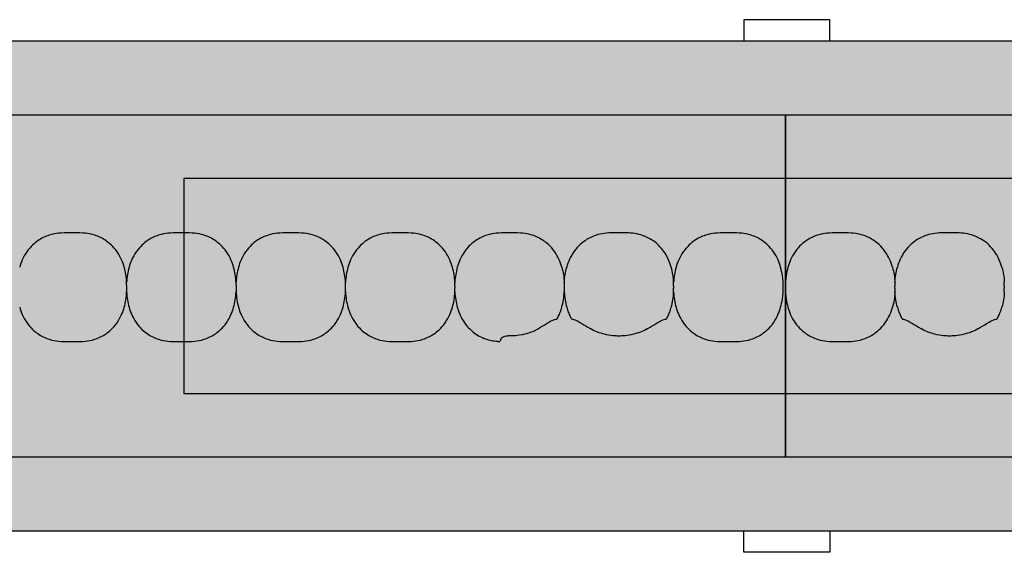
# Model space of a CAD drawing. Units: millimetres. Extents: x -413 to 273940, y 816 to 27732.
# Drawn here: x 4027 to 4142, y 1910 to 1972 of the extents above; entities that cross this region are included whole.
import ezdxf

# ---------------------------------------------------------------- set-up
doc = ezdxf.new("R2010")
doc.units = ezdxf.units.MM
for name, color, linetype in [('E-Ballast', 253, 'Continuous'), ('E-Unit', 30, 'Continuous'), ('emergency', 81, 'Continuous'), ('M-Metal-Plate', 7, 'Continuous')]:
    doc.layers.add(name, color=color, linetype=linetype)

# ---------------------------------------------------------------- blocks, each defined once
blk = doc.blocks.new('SLD75 ledline lens')
at = {"layer": 'M-Metal-Plate', "color": 111}
for p, q in [((-127.15, 0.39), (-127.15, 0.31)), ((-114.45, 0.35), (-114.45, 0.39)), ((63.35, 0.1), (63.35, 0.39)), ((76.05, 0.1), (76.05, 0.39)), ((88.75, 0.35), (88.75, 0.39)), ((114.15, 0.31), (114.15, 0.39)), ((126.85, 0.35), (126.85, 0.39)), ((-127.15, -0.65), (-127.15, -0.68)), ((-114.45, -0.68), (-114.45, -0.6)), ((63.35, -0.68), (63.35, -0.65)), ((76.05, -0.68), (76.05, -0.65)), ((88.75, -0.68), (88.75, -0.4)), ((101.45, -0.68), (101.45, -0.56)), ((114.15, -0.68), (114.15, -0.65)), ((126.85, -0.68), (126.85, -0.6))]:
    blk.add_line(p, q, dxfattribs=at)
blk.add_lwpolyline([(-139.84, -19.85), (139.84, -19.85), (139.84, 19.85), (-139.84, 19.85)], close=True, dxfattribs=at)
for points, knots in [([(-127.43, 2.18), (-127.61, 2.82), (-127.88, 3.43), (-128.71, 4.63), (-129.22, 5.03), (-129.96, 5.54), (-130.4, 5.76), (-131.27, 6.03), (-131.63, 6.09), (-132.33, 6.17), (-132.74, 6.17), (-134.25, 6.17), (-134.66, 6.17), (-135.36, 6.1), (-135.72, 6.04), (-136.59, 5.76), (-137.03, 5.54), (-137.77, 5.03), (-138.28, 4.63), (-139.17, 3.36), (-139.42, 2.72), (-139.56, 2.18)], [0.000001, 0.000001, 0.000001, 0.000001, 0.199512, 0.199512, 0.437468, 0.437468, 0.73493, 0.73493, 0.988839, 0.988839, 1.313244, 1.313244, 1.636713, 1.636713, 1.892083, 1.892083, 2.190898, 2.190898, 2.435926, 2.435926, 2.672495, 2.672495, 2.672495, 2.672495]), ([(-114.73, 2.18), (-115, 3.14), (-115.39, 3.77), (-116.13, 4.73), (-116.66, 5.17), (-117.61, 5.71), (-118.03, 5.88), (-118.79, 6.07), (-119.11, 6.12), (-119.77, 6.17), (-120.12, 6.17), (-121.52, 6.17), (-121.9, 6.17), (-122.59, 6.11), (-122.91, 6.05), (-123.7, 5.84), (-124.14, 5.64), (-125.04, 5.08), (-125.54, 4.65), (-126.43, 3.44), (-126.7, 2.78), (-126.86, 2.18)], [0.000001, 0.000001, 0.000001, 0.000001, 0.298538, 0.298538, 0.73272, 0.73272, 1.032511, 1.032511, 1.255511, 1.255511, 1.471536, 1.471536, 1.702365, 1.702365, 1.916929, 1.916929, 2.229223, 2.229223, 2.595979, 2.595979, 2.994348, 2.994348, 2.994348, 2.994348]), ([(63.07, 2.18), (62.92, 2.71), (62.68, 3.35), (61.81, 4.6), (61.32, 5), (60.56, 5.53), (60.12, 5.75), (59.24, 6.03), (58.88, 6.09), (58.18, 6.17), (57.77, 6.17), (56.24, 6.17), (55.83, 6.17), (55.13, 6.09), (54.77, 6.03), (53.89, 5.75), (53.45, 5.53), (52.72, 5.02), (52.22, 4.62), (51.33, 3.35), (51.08, 2.71), (50.94, 2.18)], [0, 0, 0, 0, 0.163818, 0.163818, 0.329577, 0.329577, 0.524895, 0.524895, 0.69172, 0.69172, 0.90587, 0.90587, 1.119647, 1.119647, 1.286993, 1.286993, 1.482728, 1.482728, 1.637549, 1.637549, 1.785536, 1.785536, 1.785536, 1.785536]), ([(75.77, 2.18), (75.62, 2.71), (75.38, 3.35), (74.51, 4.6), (74.02, 5), (73.26, 5.53), (72.82, 5.75), (71.94, 6.03), (71.58, 6.09), (70.88, 6.17), (70.47, 6.17), (68.94, 6.17), (68.53, 6.17), (67.83, 6.09), (67.47, 6.03), (66.59, 5.75), (66.15, 5.53), (65.42, 5.02), (64.92, 4.62), (64.03, 3.35), (63.78, 2.71), (63.64, 2.18)], [0, 0, 0, 0, 0.163818, 0.163818, 0.329577, 0.329577, 0.524895, 0.524895, 0.69172, 0.69172, 0.90587, 0.90587, 1.119647, 1.119647, 1.286993, 1.286993, 1.482728, 1.482728, 1.637549, 1.637549, 1.785536, 1.785536, 1.785536, 1.785536]), ([(88.47, 2.18), (88.32, 2.71), (88.08, 3.35), (87.21, 4.6), (86.72, 5), (85.96, 5.53), (85.52, 5.75), (84.64, 6.03), (84.28, 6.09), (83.58, 6.17), (83.17, 6.17), (81.64, 6.17), (81.23, 6.17), (80.53, 6.09), (80.17, 6.03), (79.29, 5.75), (78.85, 5.53), (78.12, 5.02), (77.62, 4.62), (76.73, 3.35), (76.48, 2.71), (76.34, 2.18)], [0, 0, 0, 0, 0.163818, 0.163818, 0.329577, 0.329577, 0.524895, 0.524895, 0.69172, 0.69172, 0.90587, 0.90587, 1.119647, 1.119647, 1.286993, 1.286993, 1.482728, 1.482728, 1.637549, 1.637549, 1.785536, 1.785536, 1.785536, 1.785536]), ([(101.17, 2.18), (101.02, 2.71), (100.78, 3.35), (99.91, 4.6), (99.42, 5), (98.66, 5.53), (98.22, 5.75), (97.34, 6.03), (96.98, 6.09), (96.28, 6.17), (95.87, 6.17), (94.34, 6.17), (93.93, 6.17), (93.23, 6.09), (92.87, 6.03), (91.99, 5.75), (91.55, 5.53), (90.82, 5.02), (90.32, 4.62), (89.43, 3.35), (89.18, 2.71), (89.04, 2.18)], [0, 0, 0, 0, 0.163818, 0.163818, 0.329577, 0.329577, 0.524895, 0.524895, 0.69172, 0.69172, 0.90587, 0.90587, 1.119647, 1.119647, 1.286993, 1.286993, 1.482728, 1.482728, 1.637549, 1.637549, 1.785536, 1.785536, 1.785536, 1.785536]), ([(113.87, 2.18), (113.69, 2.82), (113.42, 3.43), (112.59, 4.63), (112.08, 5.03), (111.34, 5.54), (110.9, 5.76), (110.03, 6.03), (109.67, 6.09), (108.97, 6.17), (108.56, 6.17), (107.05, 6.17), (106.64, 6.17), (105.94, 6.1), (105.58, 6.04), (104.71, 5.76), (104.27, 5.54), (103.53, 5.03), (103.02, 4.63), (102.13, 3.36), (101.88, 2.72), (101.74, 2.18)], [0.000001, 0.000001, 0.000001, 0.000001, 0.199512, 0.199512, 0.437468, 0.437468, 0.73493, 0.73493, 0.988839, 0.988839, 1.313244, 1.313244, 1.636713, 1.636713, 1.892083, 1.892083, 2.190898, 2.190898, 2.435926, 2.435926, 2.672495, 2.672495, 2.672495, 2.672495]), ([(126.57, 2.18), (126.3, 3.14), (125.91, 3.77), (125.17, 4.73), (124.64, 5.17), (123.69, 5.71), (123.27, 5.88), (122.51, 6.07), (122.19, 6.12), (121.53, 6.17), (121.18, 6.17), (119.78, 6.17), (119.4, 6.17), (118.71, 6.11), (118.39, 6.05), (117.6, 5.84), (117.16, 5.64), (116.26, 5.08), (115.76, 4.65), (114.87, 3.44), (114.6, 2.78), (114.44, 2.18)], [0.000001, 0.000001, 0.000001, 0.000001, 0.298538, 0.298538, 0.73272, 0.73272, 1.032512, 1.032512, 1.255512, 1.255512, 1.471538, 1.471538, 1.702368, 1.702368, 1.916932, 1.916932, 2.229227, 2.229227, 2.595982, 2.595982, 2.994351, 2.994351, 2.994351, 2.994351]), ([(139.27, 2.18), (139.12, 2.71), (138.88, 3.35), (138.01, 4.6), (137.52, 5), (136.76, 5.53), (136.32, 5.75), (135.44, 6.03), (135.08, 6.09), (134.38, 6.17), (133.97, 6.17), (132.44, 6.17), (132.03, 6.17), (131.33, 6.09), (130.97, 6.03), (130.09, 5.75), (129.65, 5.53), (128.92, 5.02), (128.42, 4.62), (127.53, 3.35), (127.28, 2.71), (127.14, 2.18)], [0, 0, 0, 0, 0.163818, 0.163818, 0.329577, 0.329577, 0.524895, 0.524895, 0.69172, 0.69172, 0.90587, 0.90587, 1.119647, 1.119647, 1.286993, 1.286993, 1.482728, 1.482728, 1.637549, 1.637549, 1.785536, 1.785536, 1.785536, 1.785536]), ([(-139.56, 2.18), (-139.65, 1.86), (-139.81, 1.1), (-139.86, 0.31), (-139.86, -0.61), (-139.81, -1.4), (-139.65, -2.16), (-139.56, -2.48)], [0, 0, 0, 0, 0.215896, 0.5, 0.5, 0.784104, 1, 1, 1, 1]), ([(-127.43, 2.18), (-127.35, 1.9), (-127.29, 1.61), (-127.19, 1.01), (-127.16, 0.7), (-127.15, 0.39)], [-0.1823366, -0.1823366, -0.1823366, -0.1823366, -0.093465, -0.093465, -0.0000034, -0.0000034, -0.0000034, -0.0000034]), ([(-127.15, 0.39), (-127.13, 0.7), (-127.1, 1.01), (-127, 1.61), (-126.94, 1.9), (-126.86, 2.18)], [-0.1820451, -0.1820451, -0.1820451, -0.1820451, -0.0887312, -0.0887312, 0, 0, 0, 0]), ([(-114.73, 2.18), (-114.65, 1.9), (-114.59, 1.61), (-114.49, 1.01), (-114.46, 0.7), (-114.45, 0.39)], [-0.1823365, -0.1823365, -0.1823365, -0.1823365, -0.0934649, -0.0934649, -0.0000034, -0.0000034, -0.0000034, -0.0000034]), ([(63.35, 0.39), (63.34, 0.7), (63.31, 1.01), (63.21, 1.61), (63.15, 1.9), (63.07, 2.18)], [0, 0, 0, 0, 0.093469, 0.093469, 0.1823333, 0.1823333, 0.1823333, 0.1823333]), ([(63.64, 2.18), (63.56, 1.9), (63.5, 1.61), (63.4, 1.01), (63.37, 0.7), (63.35, 0.39)], [0, 0, 0, 0, 0.0887238, 0.0887238, 0.1820451, 0.1820451, 0.1820451, 0.1820451]), ([(76.05, 0.39), (76.04, 0.7), (76.01, 1.01), (75.91, 1.61), (75.85, 1.9), (75.77, 2.18)], [0, 0, 0, 0, 0.093469, 0.093469, 0.1823333, 0.1823333, 0.1823333, 0.1823333]), ([(76.34, 2.18), (76.26, 1.9), (76.2, 1.61), (76.1, 1.01), (76.07, 0.7), (76.05, 0.39)], [0, 0, 0, 0, 0.0887238, 0.0887238, 0.1820451, 0.1820451, 0.1820451, 0.1820451]), ([(88.75, 0.39), (88.74, 0.7), (88.71, 1.01), (88.61, 1.61), (88.55, 1.9), (88.47, 2.18)], [0, 0, 0, 0, 0.093469, 0.093469, 0.1823333, 0.1823333, 0.1823333, 0.1823333]), ([(89.04, 2.18), (88.96, 1.9), (88.9, 1.61), (88.8, 1.01), (88.77, 0.7), (88.75, 0.39)], [0, 0, 0, 0, 0.0887238, 0.0887238, 0.1820451, 0.1820451, 0.1820451, 0.1820451]), ([(101.45, 0.39), (101.44, 0.7), (101.41, 1.01), (101.31, 1.61), (101.25, 1.9), (101.17, 2.18)], [0, 0, 0, 0, 0.093469, 0.093469, 0.1823333, 0.1823333, 0.1823333, 0.1823333]), ([(101.74, 2.18), (101.66, 1.9), (101.6, 1.61), (101.5, 1.01), (101.47, 0.7), (101.45, 0.39)], [0, 0, 0, 0, 0.0887238, 0.0887238, 0.1820451, 0.1820451, 0.1820451, 0.1820451]), ([(113.87, 2.18), (113.95, 1.9), (114.01, 1.61), (114.11, 1.01), (114.14, 0.7), (114.15, 0.39)], [-0.1823366, -0.1823366, -0.1823366, -0.1823366, -0.093465, -0.093465, -0.0000034, -0.0000034, -0.0000034, -0.0000034]), ([(114.15, 0.39), (114.17, 0.7), (114.2, 1.01), (114.3, 1.61), (114.36, 1.9), (114.44, 2.18)], [-0.1820451, -0.1820451, -0.1820451, -0.1820451, -0.0887312, -0.0887312, 0, 0, 0, 0]), ([(126.85, 0.39), (126.84, 0.7), (126.81, 1.01), (126.71, 1.61), (126.65, 1.9), (126.57, 2.18)], [0.000001, 0.000001, 0.000001, 0.000001, 0.09347, 0.09347, 0.1823343, 0.1823343, 0.1823343, 0.1823343]), ([(127.14, 2.18), (127.06, 1.9), (127, 1.61), (126.9, 1.01), (126.87, 0.7), (126.85, 0.39)], [0, 0, 0, 0, 0.0887238, 0.0887238, 0.1820451, 0.1820451, 0.1820451, 0.1820451]), ([(139.27, -2.48), (139.36, -2.16), (139.52, -1.4), (139.57, -0.61), (139.57, 0.31), (139.52, 1.1), (139.36, 1.86), (139.27, 2.18)], [0, 0, 0, 0, 0.215896, 0.5, 0.5, 0.784104, 1, 1, 1, 1]), ([(-127.15, 0.31), (-127.15, 0.26), (-127.15, 0.21), (-127.15, 0.1), (-127.15, 0.04), (-127.15, -0.02)], [-0.03769417, -0.03769417, -0.03769417, -0.03769417, -0.01817678, -0.01817678, -0.00008499, -0.00008499, -0.00008499, -0.00008499]), ([(-114.45, -0.02), (-114.45, 0.05), (-114.45, 0.12), (-114.45, 0.22), (-114.45, 0.26), (-114.45, 0.31), (-114.45, 0.33), (-114.45, 0.35)], [-0.04233038, -0.04233038, -0.04233038, -0.04233038, -0.02111814, -0.02111814, -0.00919018, -0.00919018, -0.00000177, -0.00000177, -0.00000177, -0.00000177]), ([(63.35, 0.1), (63.35, 0.08), (63.35, 0.06), (63.35, 0.01), (63.35, -0.01), (63.35, -0.03)], [-0.01380144, -0.01380144, -0.01380144, -0.01380144, -0.00691561, -0.00691561, -0.00003103, -0.00003103, -0.00003103, -0.00003103]), ([(76.05, 0.1), (76.05, 0.08), (76.05, 0.06), (76.05, 0.01), (76.05, -0.01), (76.05, -0.03)], [0.00025886, 0.00025886, 0.00025886, 0.00025886, 0.00714301, 0.00714301, 0.01402567, 0.01402567, 0.01402567, 0.01402567]), ([(88.75, 0.02), (88.75, 0.06), (88.75, 0.09), (88.75, 0.13), (88.75, 0.16), (88.75, 0.18), (88.75, 0.21), (88.75, 0.24), (88.75, 0.26), (88.75, 0.29), (88.75, 0.31), (88.75, 0.33), (88.75, 0.35)], [0, 0, 0, 0, 0.281286, 0.281286, 0.281286, 0.500755, 0.500755, 0.500755, 0.745731, 0.745731, 0.745731, 1, 1, 1, 1]), ([(88.75, -0.26), (88.75, -0.21), (88.75, -0.12), (88.75, -0.02), (88.75, 0.02)], [0, 0, 0, 0, 0.4999815, 0.9999989, 0.9999989, 0.9999989, 0.9999989]), ([(101.45, 0.39), (101.45, 0.38), (101.45, 0.37), (101.45, 0.35), (101.45, 0.34), (101.45, 0.33)], [-0.01063783, -0.01063783, -0.01063783, -0.01063783, -0.00535407, -0.00535407, -0.000077, -0.000077, -0.000077, -0.000077]), ([(101.45, -0.02), (101.45, 0.05), (101.45, 0.11), (101.45, 0.2), (101.45, 0.23), (101.45, 0.28), (101.45, 0.31), (101.45, 0.33)], [0.00003384, 0.00003384, 0.00003384, 0.00003384, 0.01926919, 0.01926919, 0.02979512, 0.02979512, 0.0385157, 0.0385157, 0.0385157, 0.0385157]), ([(114.15, 0.31), (114.15, 0.26), (114.15, 0.21), (114.15, 0.1), (114.15, 0.04), (114.15, -0.02)], [-0.03768074, -0.03768074, -0.03768074, -0.03768074, -0.01817033, -0.01817033, -0.00008463, -0.00008463, -0.00008463, -0.00008463]), ([(126.85, -0.02), (126.85, 0.05), (126.85, 0.12), (126.85, 0.22), (126.85, 0.26), (126.85, 0.31), (126.85, 0.33), (126.85, 0.35)], [-0.04233038, -0.04233038, -0.04233038, -0.04233038, -0.02111814, -0.02111814, -0.00919018, -0.00919018, -0.00000177, -0.00000177, -0.00000177, -0.00000177]), ([(-127.15, -0.68), (-127.16, -0.99), (-127.19, -1.3), (-127.29, -1.9), (-127.35, -2.19), (-127.43, -2.48)], [-0.1820451, -0.1820451, -0.1820451, -0.1820451, -0.0887312, -0.0887312, 0, 0, 0, 0]), ([(-127.15, -0.27), (-127.15, -0.23), (-127.15, -0.19), (-127.15, -0.11), (-127.15, -0.06), (-127.15, -0.02)], [0.00005297, 0.00005297, 0.00005297, 0.00005297, 0.01254229, 0.01254229, 0.02502773, 0.02502773, 0.02502773, 0.02502773]), ([(-127.15, -0.27), (-127.15, -0.34), (-127.15, -0.41), (-127.15, -0.51), (-127.15, -0.55), (-127.15, -0.6), (-127.15, -0.63), (-127.15, -0.65)], [-0.04233038, -0.04233038, -0.04233038, -0.04233038, -0.02111814, -0.02111814, -0.00919018, -0.00919018, -0.00000177, -0.00000177, -0.00000177, -0.00000177]), ([(-126.86, -2.48), (-126.94, -2.19), (-127, -1.9), (-127.1, -1.3), (-127.13, -0.99), (-127.15, -0.68)], [-0.1823365, -0.1823365, -0.1823365, -0.1823365, -0.0934649, -0.0934649, -0.0000034, -0.0000034, -0.0000034, -0.0000034]), ([(-114.45, -0.68), (-114.46, -0.99), (-114.49, -1.3), (-114.59, -1.9), (-114.65, -2.19), (-114.73, -2.48)], [-0.1820451, -0.1820451, -0.1820451, -0.1820451, -0.0887312, -0.0887312, 0, 0, 0, 0]), ([(-114.45, -0.02), (-114.45, -0.06), (-114.45, -0.1), (-114.45, -0.19), (-114.45, -0.23), (-114.45, -0.27)], [0.000053, 0.000053, 0.000053, 0.000053, 0.01254233, 0.01254233, 0.02502776, 0.02502776, 0.02502776, 0.02502776]), ([(-114.45, -0.6), (-114.45, -0.56), (-114.45, -0.51), (-114.45, -0.39), (-114.45, -0.33), (-114.45, -0.27)], [-0.03769417, -0.03769417, -0.03769417, -0.03769417, -0.01817677, -0.01817677, -0.00008499, -0.00008499, -0.00008499, -0.00008499]), ([(63.07, -2.48), (63.15, -2.19), (63.21, -1.9), (63.31, -1.3), (63.34, -0.99), (63.35, -0.68)], [0, 0, 0, 0, 0.0887238, 0.0887238, 0.1820451, 0.1820451, 0.1820451, 0.1820451]), ([(63.35, -0.03), (63.35, -0.08), (63.35, -0.13), (63.35, -0.22), (63.35, -0.27), (63.35, -0.32)], [-0.0285645, -0.0285645, -0.0285645, -0.0285645, -0.01430224, -0.01430224, -0.0000078, -0.0000078, -0.0000078, -0.0000078]), ([(63.35, -0.32), (63.35, -0.38), (63.35, -0.44), (63.35, -0.53), (63.35, -0.56), (63.35, -0.61), (63.35, -0.63), (63.35, -0.65)], [-0.0384472, -0.0384472, -0.0384472, -0.0384472, -0.01925669, -0.01925669, -0.00869542, -0.00869542, -0.0000304, -0.0000304, -0.0000304, -0.0000304]), ([(63.35, -0.68), (63.37, -0.99), (63.4, -1.3), (63.5, -1.9), (63.56, -2.19), (63.64, -2.48)], [0, 0, 0, 0, 0.093469, 0.093469, 0.1823333, 0.1823333, 0.1823333, 0.1823333]), ([(75.77, -2.48), (75.85, -2.19), (75.91, -1.9), (76.01, -1.3), (76.04, -0.99), (76.05, -0.68)], [0, 0, 0, 0, 0.0887238, 0.0887238, 0.1820451, 0.1820451, 0.1820451, 0.1820451]), ([(76.05, -0.03), (76.05, -0.08), (76.05, -0.17), (76.05, -0.27), (76.05, -0.32)], [0, 0, 0, 0, 0.4999813, 0.9997111, 0.9997111, 0.9997111, 0.9997111]), ([(76.05, -0.32), (76.05, -0.38), (76.05, -0.44), (76.05, -0.53), (76.05, -0.56), (76.05, -0.61), (76.05, -0.63), (76.05, -0.65)], [0, 0, 0, 0, 0.01931763, 0.01931763, 0.02994544, 0.02994544, 0.03866506, 0.03866506, 0.03866506, 0.03866506]), ([(76.05, -0.68), (76.07, -0.99), (76.1, -1.3), (76.2, -1.9), (76.26, -2.19), (76.34, -2.48)], [0, 0, 0, 0, 0.093469, 0.093469, 0.1823333, 0.1823333, 0.1823333, 0.1823333]), ([(88.47, -2.48), (88.55, -2.19), (88.61, -1.9), (88.71, -1.3), (88.74, -0.99), (88.75, -0.68)], [0, 0, 0, 0, 0.0887238, 0.0887238, 0.1820451, 0.1820451, 0.1820451, 0.1820451]), ([(88.75, -0.4), (88.75, -0.37), (88.75, -0.35), (88.75, -0.31), (88.75, -0.28), (88.75, -0.26)], [0.00025877, 0.00025877, 0.00025877, 0.00025877, 0.00714584, 0.00714584, 0.01403145, 0.01403145, 0.01403145, 0.01403145]), ([(88.75, -0.68), (88.77, -0.99), (88.8, -1.3), (88.9, -1.9), (88.96, -2.19), (89.04, -2.48)], [0, 0, 0, 0, 0.093469, 0.093469, 0.1823333, 0.1823333, 0.1823333, 0.1823333]), ([(101.17, -2.48), (101.25, -2.19), (101.31, -1.9), (101.41, -1.3), (101.44, -0.99), (101.45, -0.68)], [0, 0, 0, 0, 0.0887238, 0.0887238, 0.1820451, 0.1820451, 0.1820451, 0.1820451]), ([(101.45, -0.02), (101.45, -0.05), (101.45, -0.09), (101.45, -0.17), (101.45, -0.21), (101.45, -0.25)], [-0.02328845, -0.02328845, -0.02328845, -0.02328845, -0.01167978, -0.01167978, -0.00009885, -0.00009885, -0.00009885, -0.00009885]), ([(101.45, -0.31), (101.45, -0.3), (101.45, -0.29), (101.45, -0.27), (101.45, -0.26), (101.45, -0.25)], [0.000005064, 0.000005064, 0.000005064, 0.000005064, 0.002986863, 0.002986863, 0.00597002, 0.00597002, 0.00597002, 0.00597002]), ([(101.45, -0.56), (101.45, -0.52), (101.45, -0.48), (101.45, -0.4), (101.45, -0.35), (101.45, -0.31)], [0.00001647, 0.00001647, 0.00001647, 0.00001647, 0.01368379, 0.01368379, 0.02736513, 0.02736513, 0.02736513, 0.02736513]), ([(101.45, -0.68), (101.47, -0.99), (101.5, -1.3), (101.6, -1.9), (101.66, -2.19), (101.74, -2.48)], [0, 0, 0, 0, 0.093469, 0.093469, 0.1823329, 0.1823329, 0.1823329, 0.1823329]), ([(113.87, -2.48), (113.95, -2.19), (114.01, -1.9), (114.11, -1.3), (114.14, -0.99), (114.15, -0.68)], [0, 0, 0, 0, 0.0887238, 0.0887238, 0.1820451, 0.1820451, 0.1820451, 0.1820451]), ([(114.15, -0.02), (114.15, -0.06), (114.15, -0.11), (114.15, -0.19), (114.15, -0.23), (114.15, -0.27)], [-0.02502906, -0.02502906, -0.02502906, -0.02502906, -0.01254302, -0.01254302, -0.00005344, -0.00005344, -0.00005344, -0.00005344]), ([(114.15, -0.27), (114.15, -0.34), (114.15, -0.41), (114.15, -0.51), (114.15, -0.55), (114.15, -0.6), (114.15, -0.63), (114.15, -0.65)], [-0.04234239, -0.04234239, -0.04234239, -0.04234239, -0.02112409, -0.02112409, -0.00919245, -0.00919245, -0.00000177, -0.00000177, -0.00000177, -0.00000177]), ([(114.15, -0.68), (114.17, -0.99), (114.2, -1.3), (114.3, -1.9), (114.36, -2.19), (114.44, -2.48)], [0.000001, 0.000001, 0.000001, 0.000001, 0.09347, 0.09347, 0.1823343, 0.1823343, 0.1823343, 0.1823343]), ([(126.57, -2.48), (126.65, -2.19), (126.71, -1.9), (126.81, -1.3), (126.84, -0.99), (126.85, -0.68)], [0, 0, 0, 0, 0.0887238, 0.0887238, 0.1820451, 0.1820451, 0.1820451, 0.1820451]), ([(126.85, -0.02), (126.85, -0.06), (126.85, -0.1), (126.85, -0.19), (126.85, -0.23), (126.85, -0.27)], [0.00005297, 0.00005297, 0.00005297, 0.00005297, 0.01254229, 0.01254229, 0.02502773, 0.02502773, 0.02502773, 0.02502773]), ([(126.85, -0.6), (126.85, -0.56), (126.85, -0.51), (126.85, -0.39), (126.85, -0.33), (126.85, -0.27)], [-0.03769417, -0.03769417, -0.03769417, -0.03769417, -0.01817678, -0.01817678, -0.00008499, -0.00008499, -0.00008499, -0.00008499]), ([(126.85, -0.68), (126.87, -0.99), (126.9, -1.3), (127, -1.9), (127.06, -2.19), (127.14, -2.48)], [0, 0, 0, 0, 0.093469, 0.093469, 0.1823333, 0.1823333, 0.1823333, 0.1823333]), ([(-139.56, -2.48), (-139.42, -3.01), (-139.17, -3.65), (-138.28, -4.92), (-137.77, -5.32), (-137.04, -5.83), (-136.6, -6.05), (-135.72, -6.33), (-135.36, -6.39), (-134.66, -6.46), (-134.26, -6.46), (-132.74, -6.46), (-132.33, -6.46), (-131.63, -6.39), (-131.27, -6.33), (-130.4, -6.05), (-129.96, -5.84), (-129.22, -5.32), (-128.72, -4.92), (-127.88, -3.73), (-127.61, -3.12), (-127.43, -2.48)], [0, 0, 0, 0, 0.165329, 0.165329, 0.337842, 0.337842, 0.552995, 0.552995, 0.736669, 0.736669, 0.971137, 0.971137, 1.204962, 1.204962, 1.389639, 1.389639, 1.605721, 1.605721, 1.783138, 1.783138, 1.933365, 1.933365, 1.933365, 1.933365]), ([(-126.86, -2.48), (-126.81, -2.66), (-126.75, -2.85), (-126.61, -3.21), (-126.54, -3.39), (-126.45, -3.56)], [0.000001, 0.000001, 0.000001, 0.000001, 0.0583489, 0.0583489, 0.1166741, 0.1166741, 0.1166741, 0.1166741]), ([(-115.14, -3.56), (-115.05, -3.39), (-114.98, -3.21), (-114.84, -2.85), (-114.78, -2.66), (-114.73, -2.48)], [0.000001, 0.000001, 0.000001, 0.000001, 0.0582051, 0.0582051, 0.116434, 0.116434, 0.116434, 0.116434]), ([(50.94, -2.48), (51.08, -3), (51.33, -3.64), (52.2, -4.89), (52.69, -5.3), (53.45, -5.82), (53.89, -6.04), (54.76, -6.33), (55.13, -6.39), (55.83, -6.46), (56.24, -6.46), (57.77, -6.46), (58.17, -6.46), (58.88, -6.39), (59.24, -6.33), (60.11, -6.05), (60.55, -5.83), (61.29, -5.32), (61.79, -4.92), (62.68, -3.64), (62.92, -3), (63.07, -2.48)], [0, 0, 0, 0, 0.163818, 0.163818, 0.329577, 0.329577, 0.524895, 0.524895, 0.69172, 0.69172, 0.90587, 0.90587, 1.119647, 1.119647, 1.286993, 1.286993, 1.482728, 1.482728, 1.637549, 1.637549, 1.785536, 1.785536, 1.785536, 1.785536]), ([(63.64, -2.48), (63.78, -3), (64.03, -3.64), (64.9, -4.89), (65.39, -5.3), (66.15, -5.82), (66.59, -6.04), (67.46, -6.33), (67.83, -6.39), (68.53, -6.46), (68.94, -6.46), (70.47, -6.46), (70.87, -6.46), (71.58, -6.39), (71.94, -6.33), (72.81, -6.05), (73.25, -5.83), (73.99, -5.32), (74.49, -4.92), (75.38, -3.64), (75.62, -3), (75.77, -2.48)], [0, 0, 0, 0, 0.163818, 0.163818, 0.329577, 0.329577, 0.524895, 0.524895, 0.69172, 0.69172, 0.90587, 0.90587, 1.119647, 1.119647, 1.286993, 1.286993, 1.482728, 1.482728, 1.637549, 1.637549, 1.785536, 1.785536, 1.785536, 1.785536]), ([(76.34, -2.48), (76.48, -3), (76.73, -3.64), (77.6, -4.89), (78.09, -5.3), (78.85, -5.82), (79.29, -6.04), (80.16, -6.33), (80.53, -6.39), (81.23, -6.46), (81.64, -6.46), (83.17, -6.46), (83.57, -6.46), (84.28, -6.39), (84.64, -6.33), (85.51, -6.05), (85.95, -5.83), (86.69, -5.32), (87.19, -4.92), (88.08, -3.64), (88.32, -3), (88.47, -2.48)], [0, 0, 0, 0, 0.163818, 0.163818, 0.329577, 0.329577, 0.524895, 0.524895, 0.69172, 0.69172, 0.90587, 0.90587, 1.119647, 1.119647, 1.286993, 1.286993, 1.482728, 1.482728, 1.637549, 1.637549, 1.785536, 1.785536, 1.785536, 1.785536]), ([(89.04, -2.48), (89.18, -3), (89.43, -3.64), (90.3, -4.89), (90.79, -5.3), (91.55, -5.82), (91.99, -6.04), (92.86, -6.33), (93.23, -6.39), (93.93, -6.46), (94.34, -6.46), (95.87, -6.46), (96.27, -6.46), (96.98, -6.39), (97.34, -6.33), (98.21, -6.05), (98.65, -5.83), (99.39, -5.32), (99.89, -4.92), (100.78, -3.64), (101.02, -3), (101.17, -2.48)], [0, 0, 0, 0, 0.163818, 0.163818, 0.329577, 0.329577, 0.524895, 0.524895, 0.69172, 0.69172, 0.90587, 0.90587, 1.119647, 1.119647, 1.286993, 1.286993, 1.482728, 1.482728, 1.637549, 1.637549, 1.785536, 1.785536, 1.785536, 1.785536]), ([(101.74, -2.48), (101.86, -2.92), (102.06, -3.47), (102.74, -4.58), (103.12, -4.96), (103.84, -5.58), (104.32, -5.88), (105.12, -6.19), (105.39, -6.27), (105.91, -6.38), (106.15, -6.41), (106.39, -6.43)], [0, 0, 0, 0, 0.1384483, 0.1384483, 0.2777859, 0.2777859, 0.4740497, 0.4740497, 0.5705949, 0.5705949, 0.6533731, 0.6533731, 0.6533731, 0.6533731]), ([(113.46, -3.56), (113.55, -3.39), (113.62, -3.21), (113.76, -2.85), (113.82, -2.66), (113.87, -2.48)], [0.000001, 0.000001, 0.000001, 0.000001, 0.0582051, 0.0582051, 0.1163903, 0.1163903, 0.1163903, 0.1163903]), ([(114.44, -2.48), (114.49, -2.66), (114.55, -2.85), (114.68, -3.21), (114.76, -3.39), (114.85, -3.56)], [0.000001, 0.000001, 0.000001, 0.000001, 0.0582622, 0.0582622, 0.1164985, 0.1164985, 0.1164985, 0.1164985]), ([(126.16, -3.56), (126.24, -3.39), (126.32, -3.21), (126.46, -2.85), (126.52, -2.66), (126.57, -2.48)], [0.0000013, 0.0000013, 0.0000013, 0.0000013, 0.0582956, 0.0582956, 0.1166108, 0.1166108, 0.1166108, 0.1166108]), ([(127.14, -2.48), (127.28, -3), (127.53, -3.64), (128.4, -4.89), (128.89, -5.3), (129.65, -5.82), (130.09, -6.04), (130.96, -6.33), (131.33, -6.39), (132.03, -6.46), (132.44, -6.46), (133.97, -6.46), (134.37, -6.46), (135.08, -6.39), (135.44, -6.33), (136.31, -6.05), (136.75, -5.83), (137.49, -5.32), (137.99, -4.92), (138.88, -3.64), (139.12, -3), (139.27, -2.48)], [0, 0, 0, 0, 0.163818, 0.163818, 0.329577, 0.329577, 0.524895, 0.524895, 0.69172, 0.69172, 0.90587, 0.90587, 1.119647, 1.119647, 1.286993, 1.286993, 1.482728, 1.482728, 1.637549, 1.637549, 1.785536, 1.785536, 1.785536, 1.785536]), ([(-126.45, -3.56), (-126.44, -3.58), (-126.43, -3.6), (-126.42, -3.64), (-126.41, -3.66), (-126.4, -3.67)], [-0.01238677, -0.01238677, -0.01238677, -0.01238677, -0.00619319, -0.00619319, 0, 0, 0, 0]), ([(-126.4, -3.67), (-126.38, -3.7), (-126.37, -3.72), (-126.34, -3.76), (-126.33, -3.78), (-126.31, -3.82), (-126.3, -3.83), (-126.28, -3.85), (-126.27, -3.86), (-126.27, -3.86)], [0.000001, 0.000001, 0.000001, 0.000001, 0.00895067, 0.00895067, 0.01793343, 0.01793343, 0.0276043, 0.0276043, 0.03592316, 0.03592316, 0.03592316, 0.03592316]), ([(-125.86, -3.96), (-125.95, -3.95), (-126.04, -3.93), (-126.18, -3.9), (-126.23, -3.88), (-126.27, -3.86)], [0.000001, 0.000001, 0.000001, 0.000001, 0.062947, 0.062947, 0.1231257, 0.1231257, 0.1231257, 0.1231257]), ([(-125.86, -3.96), (-125.8, -3.97), (-125.71, -4.01), (-125.48, -4.13), (-125.3, -4.23), (-124.82, -4.54), (-124.5, -4.75), (-124.15, -4.96)], [-0.2851555, -0.2851555, -0.2851555, -0.2851555, -0.2161709, -0.2161709, -0.1232633, -0.1232633, -0.000001, -0.000001, -0.000001, -0.000001]), ([(-117.45, -4.96), (-117.1, -4.75), (-116.77, -4.54), (-116.29, -4.23), (-116.12, -4.13), (-115.88, -4.01), (-115.8, -3.97), (-115.74, -3.96)], [-0.1662268, -0.1662268, -0.1662268, -0.1662268, -0.0943764, -0.0943764, -0.0402155, -0.0402155, -0.000001, -0.000001, -0.000001, -0.000001]), ([(-115.33, -3.86), (-115.36, -3.88), (-115.42, -3.9), (-115.55, -3.93), (-115.64, -3.95), (-115.74, -3.96)], [0.000001, 0.000001, 0.000001, 0.000001, 0.0607748, 0.0607748, 0.1243489, 0.1243489, 0.1243489, 0.1243489]), ([(-115.33, -3.86), (-115.32, -3.86), (-115.31, -3.85), (-115.28, -3.82), (-115.27, -3.79), (-115.23, -3.73), (-115.21, -3.7), (-115.18, -3.63), (-115.16, -3.6), (-115.14, -3.56)], [0.000001, 0.000001, 0.000001, 0.000001, 0.0108024, 0.0108024, 0.0242325, 0.0242325, 0.03669578, 0.03669578, 0.04835459, 0.04835459, 0.04835459, 0.04835459]), ([(111.15, -4.96), (111.5, -4.75), (111.83, -4.54), (112.3, -4.24), (112.47, -4.13), (112.72, -4.01), (112.8, -3.97), (112.86, -3.96)], [-0.1662717, -0.1662717, -0.1662717, -0.1662717, -0.0944041, -0.0944041, -0.04159, -0.04159, -0.000001, -0.000001, -0.000001, -0.000001]), ([(113.27, -3.86), (113.24, -3.88), (113.18, -3.9), (113.05, -3.93), (112.96, -3.95), (112.86, -3.96)], [0.000001, 0.000001, 0.000001, 0.000001, 0.0607748, 0.0607748, 0.1243489, 0.1243489, 0.1243489, 0.1243489]), ([(113.27, -3.86), (113.28, -3.86), (113.29, -3.85), (113.32, -3.82), (113.33, -3.79), (113.37, -3.73), (113.39, -3.7), (113.43, -3.63), (113.44, -3.6), (113.46, -3.56)], [0.000001, 0.000001, 0.000001, 0.000001, 0.01131986, 0.01131986, 0.02423179, 0.02423179, 0.03718007, 0.03718007, 0.04835493, 0.04835493, 0.04835493, 0.04835493]), ([(114.85, -3.56), (114.86, -3.6), (114.88, -3.63), (114.92, -3.7), (114.94, -3.73), (114.97, -3.79), (114.99, -3.82), (115.02, -3.85), (115.03, -3.86), (115.03, -3.86)], [0.000001, 0.000001, 0.000001, 0.000001, 0.01170933, 0.01170933, 0.02422601, 0.02422601, 0.03770314, 0.03770314, 0.04854342, 0.04854342, 0.04854342, 0.04854342]), ([(115.44, -3.96), (115.35, -3.95), (115.26, -3.93), (115.12, -3.9), (115.07, -3.88), (115.03, -3.86)], [0.000001, 0.000001, 0.000001, 0.000001, 0.0629469, 0.0629469, 0.1231257, 0.1231257, 0.1231257, 0.1231257]), ([(115.44, -3.96), (115.5, -3.97), (115.59, -4.01), (115.82, -4.13), (116, -4.23), (116.48, -4.54), (116.8, -4.75), (117.15, -4.96)], [-0.2851555, -0.2851555, -0.2851555, -0.2851555, -0.2161708, -0.2161708, -0.1232633, -0.1232633, -0.000001, -0.000001, -0.000001, -0.000001]), ([(123.85, -4.96), (124.2, -4.75), (124.53, -4.54), (125.01, -4.23), (125.18, -4.13), (125.42, -4.01), (125.5, -3.97), (125.56, -3.96)], [-0.1662268, -0.1662268, -0.1662268, -0.1662268, -0.0943764, -0.0943764, -0.0402155, -0.0402155, -0.000001, -0.000001, -0.000001, -0.000001]), ([(125.97, -3.86), (125.94, -3.88), (125.88, -3.9), (125.75, -3.93), (125.66, -3.95), (125.56, -3.96)], [0.000001, 0.000001, 0.000001, 0.000001, 0.0607748, 0.0607748, 0.1243489, 0.1243489, 0.1243489, 0.1243489]), ([(125.97, -3.86), (125.98, -3.86), (125.99, -3.85), (126, -3.83), (126.01, -3.82), (126.04, -3.78), (126.05, -3.76), (126.08, -3.72), (126.09, -3.7), (126.1, -3.67)], [0.000001, 0.000001, 0.000001, 0.000001, 0.0082972, 0.0082972, 0.01794072, 0.01794072, 0.0269085, 0.0269085, 0.03584313, 0.03584313, 0.03584313, 0.03584313]), ([(126.1, -3.67), (126.11, -3.66), (126.12, -3.64), (126.14, -3.6), (126.15, -3.58), (126.16, -3.56)], [-0.0123789, -0.0123789, -0.0123789, -0.0123789, -0.00618996, -0.00618996, -0.00000061, -0.00000061, -0.00000061, -0.00000061]), ([(-117.45, -4.96), (-117.7, -5.11), (-117.96, -5.24), (-118.58, -5.47), (-118.93, -5.56), (-119.83, -5.78), (-120.43, -5.82), (-120.8, -5.82), (-120.8, -5.82), (-121.16, -5.82), (-121.76, -5.78), (-122.67, -5.56), (-123.02, -5.47), (-123.64, -5.24), (-123.9, -5.11), (-124.15, -4.96)], [0.000001, 0.000001, 0.000001, 0.000001, 0.087213, 0.087213, 0.197145, 0.197145, 0.655365, 0.655365, 0.659531, 0.659531, 1.117828, 1.117828, 1.227687, 1.227687, 1.314837, 1.314837, 1.314837, 1.314837]), ([(107.79, -5.77), (108.21, -5.77), (108.77, -5.74), (110.04, -5.49), (110.52, -5.29), (110.83, -5.14)], [-0.1875376, -0.1875376, -0.1875376, -0.1875376, -0.1030373, -0.1030373, -0.000001, -0.000001, -0.000001, -0.000001]), ([(111.15, -4.96), (111.1, -4.99), (111.04, -5.02), (110.94, -5.08), (110.88, -5.11), (110.83, -5.14)], [0.000001, 0.000001, 0.000001, 0.000001, 0.01862901, 0.01862901, 0.03726392, 0.03726392, 0.03726392, 0.03726392]), ([(123.85, -4.96), (123.6, -5.11), (123.34, -5.24), (122.72, -5.47), (122.37, -5.56), (121.47, -5.78), (120.87, -5.82), (120.5, -5.82), (120.5, -5.82), (120.14, -5.82), (119.54, -5.78), (118.63, -5.56), (118.28, -5.47), (117.66, -5.24), (117.4, -5.11), (117.15, -4.96)], [0.000001, 0.000001, 0.000001, 0.000001, 0.087213, 0.087213, 0.197145, 0.197145, 0.655365, 0.655365, 0.659531, 0.659531, 1.117829, 1.117829, 1.227687, 1.227687, 1.314838, 1.314838, 1.314838, 1.314838]), ([(106.39, -6.43), (106.41, -6.43), (106.43, -6.44), (106.47, -6.44), (106.49, -6.44), (106.54, -6.44), (106.57, -6.44), (106.62, -6.44), (106.64, -6.44), (106.66, -6.44), (106.67, -6.43), (106.68, -6.43), (106.69, -6.43), (106.69, -6.43)], [0.000001, 0.000001, 0.000001, 0.000001, 0.00638352, 0.00638352, 0.01198034, 0.01198034, 0.02232751, 0.02232751, 0.03220571, 0.03220571, 0.03787343, 0.03787343, 0.04465079, 0.04465079, 0.04465079, 0.04465079]), ([(106.79, -6.16), (106.77, -6.22), (106.76, -6.28), (106.72, -6.37), (106.71, -6.4), (106.69, -6.43)], [0.000001, 0.000001, 0.000001, 0.000001, 0.059889, 0.059889, 0.1203822, 0.1203822, 0.1203822, 0.1203822]), ([(106.79, -6.16), (106.8, -6.12), (106.83, -6.07), (106.93, -5.98), (107, -5.94), (107.19, -5.86), (107.29, -5.83), (107.47, -5.8), (107.54, -5.79), (107.66, -5.78), (107.73, -5.77), (107.79, -5.77)], [-0.1542658, -0.1542658, -0.1542658, -0.1542658, -0.118523, -0.118523, -0.0773015, -0.0773015, -0.0386042, -0.0386042, -0.0184046, -0.0184046, -0.000001, -0.000001, -0.000001, -0.000001])]:
    blk.add_open_spline(points, degree=3, knots=knots, dxfattribs=at)
blk = doc.blocks.new('1011751')
at = {"layer": 'M-Metal-Plate'}
for points in [[(-5, 28.5), (-5, 30.95), (5, 30.95), (5, 28.5)], [(-5, -28.5), (-5, -30.95), (5, -30.95), (5, -28.5)]]:
    blk.add_lwpolyline(points, dxfattribs=at)
blk.add_lwpolyline([(-560, 28.5), (560, 28.5), (560, -28.5), (-560, -28.5)], close=True, dxfattribs=at)
blk = doc.blocks.new('*U116')
h = blk.add_hatch(color=256)
h.dxf.hatch_style = 1
h.set_gradient(color1=(176, 171, 171), tint=1, name='HEMISPHERICAL')
h.paths.add_polyline_path([(490, 12.5), (490, -12.5), (660, -12.5), (660, 12.5)])
at = {"layer": 'emergency', "transparency": 33554498}
h = blk.add_hatch(color=256, dxfattribs=at)
h.dxf.hatch_style = 1
h.paths.add_polyline_path([(0, 28.5), (0, -28.5), (1120, -28.5), (1120, 28.5)])
at = {"layer": 'E-Ballast'}
blk.add_lwpolyline([(490, -12.5), (660, -12.5), (660, 12.5), (490, 12.5)], close=True, dxfattribs=at)
at = {"layer": 'M-Metal-Plate', "rotation": 180}
blk.add_blockref('1011751', (560, 0), dxfattribs=at)
at = {"layer": 'M-Metal-Plate'}
for p in [(420, 0), (699.68, 0)]:
    blk.add_blockref('SLD75 ledline lens', p, dxfattribs=at)

msp = doc.modelspace()

# ---------------------------------------------------------------- block references
at = {"layer": 'E-Unit'}
msp.add_blockref('*U116', (3556.52, 1940.92), dxfattribs=at)

doc.saveas('drawing.dxf')
